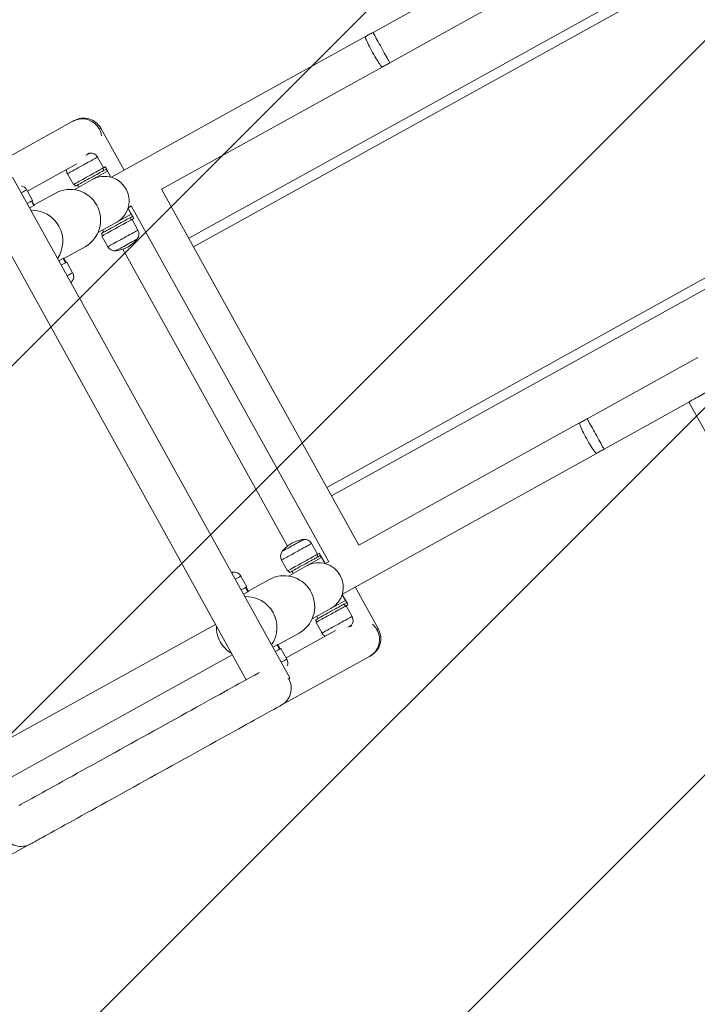
# Model space of a CAD drawing. Units: metres. Extents: x 30361 to 35202, y 18739 to 27109.
# Drawn here: x 32709 to 32710, y 25493 to 25495 of the extents above; entities that cross this region are included whole.
import ezdxf

# ---------------------------------------------------------------- set-up
doc = ezdxf.new("R2010")
doc.units = ezdxf.units.M
doc.header["$MEASUREMENT"] = 0
doc.linetypes.add('CONTI', pattern=[0])
doc.layers.get('0').update_dxf_attribs({"linetype": 'CONTINUOUS'})
for name, color, linetype, lineweight in [('_АД_Штрих_Велодорожка', 6, 'CONTINUOUS', 9), ('_АД_штрих_газон', 3, 'CONTINUOUS', 9), ('ГП_ЗАКРАСКА', 7, 'CONTINUOUS', 30)]:
    doc.layers.add(name, color=color, linetype=linetype, lineweight=lineweight)
doc.layers.add('МЛ', color=7, linetype='CONTINUOUS')
doc.layers.add('ОТКОСЫ', color=34, linetype='CONTINUOUS')
pattern_1 = [(45, (0, 0), (-0.224506403, 0.224506403), [])]

# ---------------------------------------------------------------- blocks, each defined once
blk = doc.blocks.new('101')
at = {"color": 7, "linetype": 'Continuous', "lineweight": 5}
for p, q in [((329.7281, 117.2651), (329.7226, 116.1521)), ((329.7346, 116.152), (329.7401, 117.2651)), ((330.0761, 117.2634), (330.0706, 116.1503)), ((330.0826, 116.1503), (330.0881, 117.2634)), ((329.6555, 116.4712), (329.6562, 116.626)), ((330.1537, 116.6235), (330.153, 116.4688)), ((329.6135, 116.5902), (329.613, 116.4714)), ((330.1955, 116.4686), (330.196, 116.5873)), ((330.196, 116.5873), (330.3558, 116.5865)), ((329.6129, 116.4609), (329.6112, 116.1059)), ((329.6539, 116.1523), (329.6554, 116.4607)), ((330.1529, 116.4583), (330.1514, 116.1499)), ((330.1937, 116.1031), (330.1954, 116.4581)), ((330.1514, 116.1499), (329.6539, 116.1524)), ((329.6113, 116.1237), (329.5525, 116.124)), ((330.2525, 116.1206), (330.1937, 116.1208)), ((329.5964, 116.1032), (329.5814, 116.1032)), ((329.5964, 116.1032), (329.5964, 116.1054)), ((329.5994, 116.1021), (329.5964, 116.1021)), ((329.5994, 116.1056), (329.6108, 116.1056)), ((329.5994, 116.1051), (329.5994, 116.1021)), ((329.6023, 116.0851), (329.6024, 116.1054)), ((329.6106, 116.1053), (329.6024, 116.1054)), ((329.6536, 116.1101), (330.1513, 116.1077)), ((329.6537, 116.1057), (329.6537, 116.1101)), ((329.654, 116.1054), (329.6654, 116.1053)), ((329.6624, 116.1051), (329.6543, 116.1051)), ((329.6623, 116.0848), (329.6624, 116.1051)), ((329.6654, 116.1017), (329.6654, 116.1048)), ((329.6684, 116.1017), (329.6654, 116.1017)), ((329.6684, 116.105), (329.6684, 116.1028)), ((329.6834, 116.1027), (329.6684, 116.1028)), ((330.1364, 116.1005), (330.1214, 116.1006)), ((330.1364, 116.1005), (330.1364, 116.1027)), ((330.1394, 116.0994), (330.1364, 116.0994)), ((330.1394, 116.103), (330.1508, 116.1029)), ((330.1394, 116.1025), (330.1394, 116.0994)), ((330.1423, 116.0825), (330.1424, 116.1027)), ((330.1506, 116.1027), (330.1424, 116.1027)), ((330.1512, 116.1077), (330.1512, 116.1033)), ((330.194, 116.1027), (330.2054, 116.1027)), ((330.2024, 116.1024), (330.1943, 116.1025)), ((330.2023, 116.0822), (330.2024, 116.1024)), ((330.2054, 116.0991), (330.2054, 116.1021)), ((330.2084, 116.0991), (330.2054, 116.0991)), ((330.2084, 116.1024), (330.2084, 116.1002)), ((330.2234, 116.1001), (330.2084, 116.1002)), ((329.5284, 116.0985), (329.5278, 115.9751)), ((330.2758, 115.9714), (330.2764, 116.0949)), ((329.5759, 116.0082), (329.5763, 116.0773)), ((329.6023, 116.0851), (329.6022, 116.0589)), ((329.6622, 116.0587), (329.6623, 116.0848)), ((329.6946, 116.0753), (330.1099, 116.0733)), ((330.1423, 116.0825), (330.1422, 116.0563)), ((330.2022, 116.056), (330.2023, 116.0822)), ((330.2283, 116.0741), (330.2279, 116.005)), ((329.5812, 116.0612), (329.5962, 116.0612)), ((329.5962, 116.0622), (329.5992, 116.0622)), ((329.6652, 116.0618), (329.6682, 116.0618)), ((329.6682, 116.0608), (329.6832, 116.0607)), ((330.1212, 116.0586), (330.1362, 116.0585)), ((330.1362, 116.0595), (330.1392, 116.0595)), ((330.2052, 116.0592), (330.2082, 116.0592)), ((330.2082, 116.0582), (330.2232, 116.0581)), ((329.5946, 116.0368), (329.5944, 116.0071)), ((329.6694, 116.0067), (329.6696, 116.0365)), ((330.1346, 116.0342), (330.1344, 116.0044)), ((330.2094, 116.0041), (330.2096, 116.0338)), ((329.5889, 116.0081), (329.5739, 116.0082)), ((329.5949, 116.0071), (329.5889, 116.0071)), ((329.5889, 116.0064), (329.5949, 116.0064)), ((329.5889, 116.0004), (329.5889, 116.0048)), ((329.5949, 116.0064), (329.5949, 116.0004)), ((329.6749, 116.0067), (329.6689, 116.0067)), ((329.6689, 116), (329.6689, 116.006)), ((329.6689, 116.006), (329.6749, 116.006)), ((329.6899, 116.0076), (329.6749, 116.0077)), ((329.6749, 116.0043), (329.6749, 116)), ((330.1289, 116.0055), (330.1139, 116.0055)), ((330.1349, 116.0044), (330.1289, 116.0045)), ((330.1289, 116.0038), (330.1349, 116.0037)), ((330.1349, 116.0037), (330.1349, 115.9977)), ((330.2149, 116.004), (330.2089, 116.0041)), ((330.2089, 115.9973), (330.2089, 116.0034)), ((330.2089, 116.0034), (330.2149, 116.0033)), ((330.2299, 116.005), (330.2149, 116.005)), ((330.2519, 115.9971), (329.5519, 116.0006)), ((330.1289, 115.9977), (330.1289, 116.0021)), ((330.2149, 116.0017), (330.2149, 115.9973)), ((329.5757, 115.9525), (330.2277, 115.9493)), ((330.1504, 115.9496), (330.1489, 115.6518)), ((330.191, 115.5668), (330.1929, 115.9494)), ((330.2734, 115.498), (330.274, 115.6214))]:
    blk.add_line(p, q, dxfattribs=at)
at = {"color": 7, "linetype": 'Continuous', "lineweight": 5, "flags": 128}
for points in [[(330.1959, 116.619), (330.1959, 116.6186), (330.1959, 116.6177), (330.1959, 116.6165), (330.1959, 116.615), (330.1959, 116.6133), (330.1959, 116.6113), (330.1959, 116.6092), (330.1959, 116.6069), (330.1959, 116.6045), (330.1959, 116.6021), (330.1959, 116.5998), (330.1958, 116.5975), (330.1958, 116.5953), (330.1958, 116.5933), (330.1958, 116.5916), (330.1958, 116.5901), (330.1958, 116.5889), (330.1958, 116.588), (330.1958, 116.5876)], [(329.613, 116.4714), (329.613, 116.4701), (329.613, 116.4688), (329.6129, 116.4675), (329.6129, 116.4662), (329.6129, 116.4649), (329.6129, 116.4636), (329.6129, 116.4622), (329.6129, 116.4609)], [(329.6342, 116.459), (329.6314, 116.459), (329.6287, 116.4591), (329.626, 116.4591), (329.6235, 116.4593), (329.6212, 116.4594), (329.6191, 116.4596), (329.6173, 116.4598), (329.6158, 116.46), (329.6145, 116.4602), (329.6136, 116.4604), (329.6131, 116.4607), (329.6129, 116.4609)], [(329.6342, 116.4713), (329.6314, 116.4714), (329.6287, 116.4714), (329.6261, 116.4714), (329.6236, 116.4714), (329.6213, 116.4714), (329.6192, 116.4714), (329.6174, 116.4714), (329.6158, 116.4714), (329.6146, 116.4714), (329.6137, 116.4714), (329.6131, 116.4714), (329.613, 116.4714)], [(329.6555, 116.4712), (329.6553, 116.4712), (329.6547, 116.4712), (329.6538, 116.4712), (329.6526, 116.4712), (329.6511, 116.4713), (329.6492, 116.4713), (329.6472, 116.4713), (329.6448, 116.4713), (329.6423, 116.4713), (329.6397, 116.4713), (329.637, 116.4713), (329.6342, 116.4713)], [(329.6554, 116.4607), (329.6552, 116.4605), (329.6547, 116.4602), (329.6538, 116.46), (329.6526, 116.4598), (329.651, 116.4596), (329.6492, 116.4594), (329.6471, 116.4593), (329.6448, 116.4592), (329.6423, 116.4591), (329.6397, 116.459), (329.6369, 116.459), (329.6342, 116.459)], [(329.6554, 116.4607), (329.6554, 116.462), (329.6554, 116.4633), (329.6554, 116.4647), (329.6554, 116.466), (329.6554, 116.4673), (329.6555, 116.4686), (329.6555, 116.4699), (329.6555, 116.4712)], [(330.153, 116.4688), (330.153, 116.4675), (330.1529, 116.4662), (330.1529, 116.4648), (330.1529, 116.4635), (330.1529, 116.4622), (330.1529, 116.4609), (330.1529, 116.4596), (330.1529, 116.4583)], [(330.1742, 116.4687), (330.1714, 116.4687), (330.1687, 116.4687), (330.1661, 116.4687), (330.1636, 116.4687), (330.1613, 116.4687), (330.1592, 116.4688), (330.1573, 116.4688), (330.1558, 116.4688), (330.1546, 116.4688), (330.1537, 116.4688), (330.1531, 116.4688), (330.153, 116.4688)], [(330.1955, 116.4686), (330.1953, 116.4686), (330.1947, 116.4686), (330.1938, 116.4686), (330.1926, 116.4686), (330.1911, 116.4686), (330.1892, 116.4686), (330.1871, 116.4686), (330.1848, 116.4686), (330.1823, 116.4686), (330.1797, 116.4687), (330.177, 116.4687), (330.1742, 116.4687)], [(330.1954, 116.4581), (330.1954, 116.4594), (330.1954, 116.4607), (330.1954, 116.462), (330.1954, 116.4633), (330.1954, 116.4646), (330.1954, 116.466), (330.1955, 116.4673), (330.1955, 116.4686)], [(330.1954, 116.4581), (330.1952, 116.4578), (330.1947, 116.4576), (330.1938, 116.4574), (330.1926, 116.4572), (330.191, 116.457), (330.1892, 116.4568), (330.1871, 116.4566), (330.1848, 116.4565), (330.1823, 116.4564), (330.1796, 116.4564), (330.1769, 116.4563), (330.1741, 116.4563), (330.1714, 116.4563), (330.1686, 116.4564), (330.166, 116.4565), (330.1635, 116.4566), (330.1612, 116.4568), (330.1591, 116.4569), (330.1573, 116.4571), (330.1557, 116.4573), (330.1545, 116.4576), (330.1536, 116.4578), (330.1531, 116.458), (330.1529, 116.4583), (330.1529, 116.4583)], [(329.5525, 116.124), (329.5525, 116.1239), (329.5525, 116.1234), (329.5525, 116.123)], [(329.6623, 116.0848), (329.6623, 116.0864), (329.6619, 116.0896), (329.6613, 116.0927), (329.6602, 116.0958), (329.6589, 116.0987), (329.6572, 116.1014), (329.6553, 116.104), (329.6531, 116.1063), (329.6506, 116.1084), (329.6479, 116.1102), (329.645, 116.1117), (329.642, 116.1129), (329.6389, 116.1138), (329.6357, 116.1143), (329.6325, 116.1145), (329.6292, 116.1144), (329.626, 116.1139), (329.6229, 116.113), (329.6199, 116.1118), (329.617, 116.1104), (329.6143, 116.1086), (329.6118, 116.1065), (329.6095, 116.1042), (329.6076, 116.1017), (329.6059, 116.0989), (329.6045, 116.096), (329.6034, 116.093), (329.6027, 116.0899), (329.6024, 116.0867), (329.6023, 116.0851)], [(330.2525, 116.1195), (330.2525, 116.12), (330.2525, 116.1204), (330.2525, 116.1206)], [(329.5284, 116.1001), (329.5284, 116.1001), (329.5284, 116.1), (329.5284, 116.0999), (329.5284, 116.0997), (329.5284, 116.0995), (329.5284, 116.0992), (329.5284, 116.0989), (329.5284, 116.0985)], [(329.5812, 116.0612), (329.5812, 116.0613), (329.5812, 116.0617), (329.5812, 116.0625), (329.5812, 116.0636), (329.5812, 116.065), (329.5812, 116.0667), (329.5812, 116.0687), (329.5812, 116.0709), (329.5813, 116.0733), (329.5813, 116.0759), (329.5813, 116.0786), (329.5813, 116.0813), (329.5813, 116.084), (329.5813, 116.0867), (329.5813, 116.0894), (329.5814, 116.0919), (329.5814, 116.0943), (329.5814, 116.0964), (329.5814, 116.0983), (329.5814, 116.0999), (329.5814, 116.1013), (329.5814, 116.1023), (329.5814, 116.1029), (329.5814, 116.1032), (329.5814, 116.1032)], [(329.5962, 116.0612), (329.5962, 116.0613), (329.5962, 116.0619), (329.5962, 116.0628), (329.5962, 116.064), (329.5962, 116.0655), (329.5962, 116.0673), (329.5962, 116.0694), (329.5963, 116.0717), (329.5963, 116.0741), (329.5963, 116.0767), (329.5963, 116.0794), (329.5963, 116.0822), (329.5963, 116.0849), (329.5963, 116.0876), (329.5963, 116.0902), (329.5964, 116.0927), (329.5964, 116.095), (329.5964, 116.097), (329.5964, 116.0988), (329.5964, 116.1004), (329.5964, 116.1016), (329.5964, 116.1025), (329.5964, 116.103), (329.5964, 116.1032)], [(329.5992, 116.0622), (329.5992, 116.0622), (329.5992, 116.0625), (329.5992, 116.0632), (329.5992, 116.0642), (329.5992, 116.0656), (329.5992, 116.0673), (329.5992, 116.0692), (329.5993, 116.0714), (329.5993, 116.0738), (329.5993, 116.0764), (329.5993, 116.079), (329.5993, 116.0817), (329.5993, 116.0845), (329.5993, 116.0871), (329.5993, 116.0897), (329.5994, 116.0922), (329.5994, 116.0944), (329.5994, 116.0965), (329.5994, 116.0982), (329.5994, 116.0997), (329.5994, 116.1009), (329.5994, 116.1016), (329.5994, 116.1021)], [(329.6652, 116.0618), (329.6652, 116.0619), (329.6652, 116.0622), (329.6652, 116.0628), (329.6652, 116.0639), (329.6652, 116.0652), (329.6652, 116.0669), (329.6652, 116.0689), (329.6652, 116.0711), (329.6653, 116.0735), (329.6653, 116.076), (329.6653, 116.0787), (329.6653, 116.0814), (329.6653, 116.0841), (329.6653, 116.0868), (329.6653, 116.0894), (329.6654, 116.0919), (329.6654, 116.0941), (329.6654, 116.0962), (329.6654, 116.0979), (329.6654, 116.0994), (329.6654, 116.1005), (329.6654, 116.1013), (329.6654, 116.1017)], [(329.6684, 116.1028), (329.6684, 116.1026), (329.6684, 116.1021), (329.6684, 116.1012), (329.6684, 116.1), (329.6684, 116.0985), (329.6684, 116.0967), (329.6684, 116.0946), (329.6684, 116.0923), (329.6683, 116.0899), (329.6683, 116.0873), (329.6683, 116.0846), (329.6683, 116.0818)], [(329.6834, 116.1027), (329.6834, 116.1027), (329.6834, 116.1024), (329.6834, 116.1018), (329.6834, 116.1008), (329.6834, 116.0994), (329.6834, 116.0978), (329.6834, 116.0959), (329.6834, 116.0937), (329.6833, 116.0914), (329.6833, 116.0889), (329.6833, 116.0862), (329.6833, 116.0835), (329.6833, 116.0808), (329.6833, 116.0781), (329.6833, 116.0754), (329.6833, 116.0728), (329.6832, 116.0704), (329.6832, 116.0682), (329.6832, 116.0662), (329.6832, 116.0645), (329.6832, 116.0631), (329.6832, 116.062), (329.6832, 116.0612), (329.6832, 116.0608), (329.6832, 116.0607)], [(330.1212, 116.0586), (330.1212, 116.0587), (330.1212, 116.0591), (330.1212, 116.0598), (330.1212, 116.0609), (330.1212, 116.0624), (330.1212, 116.0641), (330.1212, 116.0661), (330.1212, 116.0683), (330.1213, 116.0707), (330.1213, 116.0732), (330.1213, 116.0759), (330.1213, 116.0786), (330.1213, 116.0814), (330.1213, 116.0841), (330.1213, 116.0867), (330.1213, 116.0892), (330.1214, 116.0916), (330.1214, 116.0937), (330.1214, 116.0956), (330.1214, 116.0973), (330.1214, 116.0986), (330.1214, 116.0996), (330.1214, 116.1003), (330.1214, 116.1006), (330.1214, 116.1006)], [(330.1363, 116.0795), (330.1363, 116.0823), (330.1363, 116.085), (330.1363, 116.0876), (330.1363, 116.09), (330.1364, 116.0923), (330.1364, 116.0944), (330.1364, 116.0962), (330.1364, 116.0977), (330.1364, 116.0989), (330.1364, 116.0998), (330.1364, 116.1003), (330.1364, 116.1005)], [(330.1392, 116.0595), (330.1392, 116.0595), (330.1392, 116.0598), (330.1392, 116.0605), (330.1392, 116.0616), (330.1392, 116.0629), (330.1392, 116.0646), (330.1392, 116.0666), (330.1392, 116.0688), (330.1393, 116.0711), (330.1393, 116.0737), (330.1393, 116.0764), (330.1393, 116.0791), (330.1393, 116.0818), (330.1393, 116.0845), (330.1393, 116.0871), (330.1393, 116.0895), (330.1394, 116.0918), (330.1394, 116.0938), (330.1394, 116.0956), (330.1394, 116.0971), (330.1394, 116.0982), (330.1394, 116.099), (330.1394, 116.0994)], [(330.2052, 116.0592), (330.2052, 116.0592), (330.2052, 116.0595), (330.2052, 116.0602), (330.2052, 116.0612), (330.2052, 116.0626), (330.2052, 116.0643), (330.2052, 116.0662), (330.2052, 116.0684), (330.2053, 116.0708), (330.2053, 116.0734), (330.2053, 116.076), (330.2053, 116.0788), (330.2053, 116.0815), (330.2053, 116.0842), (330.2053, 116.0868), (330.2053, 116.0892), (330.2054, 116.0915), (330.2054, 116.0935), (330.2054, 116.0953), (330.2054, 116.0967), (330.2054, 116.0979), (330.2054, 116.0987), (330.2054, 116.0991)], [(330.2084, 116.1002), (330.2084, 116.1), (330.2084, 116.0994), (330.2084, 116.0986), (330.2084, 116.0973), (330.2084, 116.0958), (330.2084, 116.094), (330.2084, 116.0919), (330.2083, 116.0897), (330.2083, 116.0872), (330.2083, 116.0846), (330.2083, 116.0819), (330.2083, 116.0792), (330.2083, 116.0764), (330.2083, 116.0737), (330.2083, 116.0711), (330.2082, 116.0687), (330.2082, 116.0664), (330.2082, 116.0643), (330.2082, 116.0625), (330.2082, 116.061), (330.2082, 116.0598), (330.2082, 116.0589), (330.2082, 116.0583), (330.2082, 116.0582)], [(330.2234, 116.1001), (330.2234, 116.1001), (330.2234, 116.0998), (330.2234, 116.0991), (330.2234, 116.0981), (330.2234, 116.0968), (330.2234, 116.0951), (330.2234, 116.0932), (330.2234, 116.0911), (330.2233, 116.0887), (330.2233, 116.0862), (330.2233, 116.0836), (330.2233, 116.0809), (330.2233, 116.0781), (330.2233, 116.0754), (330.2233, 116.0727), (330.2233, 116.0702), (330.2232, 116.0678), (330.2232, 116.0656), (330.2232, 116.0636), (330.2232, 116.0619), (330.2232, 116.0604), (330.2232, 116.0593), (330.2232, 116.0586), (330.2232, 116.0582), (330.2232, 116.0581)], [(329.5724, 116.0973), (329.5724, 116.0971), (329.5724, 116.0967), (329.5724, 116.0958), (329.5724, 116.0947), (329.5724, 116.0932), (329.5724, 116.0921)], [(329.6922, 116.0667), (329.6922, 116.0668), (329.6922, 116.0671), (329.6922, 116.0679), (329.6922, 116.0689), (329.6922, 116.0703), (329.6923, 116.0719), (329.6923, 116.0737), (329.6923, 116.0758), (329.6923, 116.0779), (329.6923, 116.0802), (329.6923, 116.0825), (329.6923, 116.0848), (329.6923, 116.087), (329.6923, 116.0891), (329.6923, 116.091), (329.6924, 116.0927), (329.6924, 116.0941), (329.6924, 116.0952), (329.6924, 116.0961), (329.6924, 116.0966), (329.6924, 116.0967)], [(330.1124, 116.0946), (330.1124, 116.0945), (330.1124, 116.094), (330.1124, 116.0932), (330.1124, 116.092), (330.1124, 116.0906), (330.1123, 116.0889), (330.1123, 116.087), (330.1123, 116.0849), (330.1123, 116.0827), (330.1123, 116.0804), (330.1123, 116.0781), (330.1123, 116.0759), (330.1123, 116.0737), (330.1123, 116.0717), (330.1122, 116.0698), (330.1122, 116.0682), (330.1122, 116.0669), (330.1122, 116.0658), (330.1122, 116.0651), (330.1122, 116.0647), (330.1122, 116.0646)], [(330.2323, 116.0889), (330.2323, 116.09), (330.2324, 116.0914), (330.2324, 116.0926), (330.2324, 116.0934), (330.2324, 116.0939), (330.2324, 116.094)], [(330.2764, 116.0949), (330.2764, 116.0952), (330.2764, 116.0956), (330.2764, 116.0958), (330.2764, 116.096), (330.2764, 116.0962), (330.2764, 116.0963), (330.2764, 116.0964), (330.2764, 116.0964)], [(329.6683, 116.0818), (329.6683, 116.0791), (329.6683, 116.0764), (329.6683, 116.0738), (329.6683, 116.0713), (329.6682, 116.069), (329.6682, 116.067), (329.6682, 116.0652), (329.6682, 116.0636), (329.6682, 116.0624), (329.6682, 116.0615), (329.6682, 116.061), (329.6682, 116.0608)], [(330.1362, 116.0585), (330.1362, 116.0587), (330.1362, 116.0592), (330.1362, 116.0601), (330.1362, 116.0613), (330.1362, 116.0629), (330.1362, 116.0647), (330.1362, 116.0667), (330.1362, 116.069), (330.1363, 116.0715), (330.1363, 116.0741), (330.1363, 116.0768), (330.1363, 116.0795)], [(330.2096, 116.0338), (330.2095, 116.0365), (330.2091, 116.04), (330.2083, 116.0435), (330.2072, 116.0469), (330.2058, 116.0502), (330.204, 116.0533), (330.202, 116.0563), (330.1997, 116.059), (330.1971, 116.0615), (330.1943, 116.0638), (330.1912, 116.0657), (330.188, 116.0674), (330.1847, 116.0688), (330.1812, 116.0698), (330.1777, 116.0705), (330.1741, 116.0709), (330.1704, 116.0709), (330.1668, 116.0706), (330.1633, 116.0699), (330.1598, 116.0689), (330.1564, 116.0676), (330.1532, 116.0659), (330.1502, 116.064), (330.1473, 116.0618), (330.1447, 116.0593), (330.1424, 116.0566), (330.1403, 116.0536), (330.1385, 116.0505), (330.1371, 116.0473), (330.1359, 116.0439), (330.1351, 116.0404), (330.1347, 116.0369), (330.1346, 116.0342)], [(329.5739, 116.0005), (329.5739, 116.0013), (329.5739, 116.0032), (329.5739, 116.0049), (329.5739, 116.0062), (329.5739, 116.0072), (329.5739, 116.0079), (329.5739, 116.0082), (329.5739, 116.0082)], [(329.5889, 116.0048), (329.5889, 116.0053), (329.5889, 116.0065), (329.5889, 116.0074), (329.5889, 116.0079), (329.5889, 116.0081)], [(329.5949, 116.0071), (329.5949, 116.0069), (329.5949, 116.0064)], [(329.6689, 116.006), (329.6689, 116.0066), (329.6689, 116.0067)], [(329.6749, 116.0077), (329.6749, 116.0075), (329.6749, 116.007), (329.6749, 116.0061), (329.6749, 116.0049), (329.6749, 116.0043)], [(329.6899, 116.0076), (329.6899, 116.0076), (329.6899, 116.0073), (329.6899, 116.0066), (329.6899, 116.0056), (329.6899, 116.0043), (329.6899, 116.0027), (329.6899, 116.0008), (329.6899, 115.9999)], [(330.1139, 115.9978), (330.1139, 115.9987), (330.1139, 116.0006), (330.1139, 116.0022), (330.1139, 116.0035), (330.1139, 116.0046), (330.1139, 116.0052), (330.1139, 116.0055), (330.1139, 116.0055)], [(330.1289, 116.0021), (330.1289, 116.0026), (330.1289, 116.0039), (330.1289, 116.0047), (330.1289, 116.0053), (330.1289, 116.0055)], [(330.1349, 116.0044), (330.1349, 116.0043), (330.1349, 116.0037)], [(330.2089, 116.0034), (330.2089, 116.0039), (330.2089, 116.0041)], [(330.2149, 116.005), (330.2149, 116.0049), (330.2149, 116.0043), (330.2149, 116.0034), (330.2149, 116.0022), (330.2149, 116.0017)], [(330.2299, 116.005), (330.2299, 116.0049), (330.2299, 116.0046), (330.2299, 116.004), (330.2299, 116.003), (330.2299, 116.0017), (330.2299, 116), (330.2299, 115.9981), (330.2299, 115.9972)], [(329.6989, 115.9999), (329.6989, 116.0001), (329.6989, 116.0009), (329.6989, 116.0014), (329.6989, 116.0016)], [(330.1049, 115.9996), (330.1049, 115.9994), (330.1049, 115.9989), (330.1049, 115.9981), (330.1049, 115.9979)], [(330.2519, 115.9944), (330.2519, 115.9946), (330.2519, 115.9958), (330.2519, 115.9966), (330.2519, 115.997), (330.2519, 115.9971)], [(330.2277, 115.9679), (330.2277, 115.9661), (330.2277, 115.9638), (330.2277, 115.9612), (330.2277, 115.9582), (330.2277, 115.955), (330.2277, 115.9514), (330.2276, 115.9475), (330.2276, 115.9433), (330.2276, 115.9388), (330.2276, 115.9341), (330.2276, 115.929), (330.2275, 115.9237), (330.2275, 115.9181), (330.2275, 115.9123), (330.2274, 115.9062), (330.2274, 115.9), (330.2274, 115.8935), (330.2274, 115.8868), (330.2273, 115.8799), (330.2273, 115.8729), (330.2272, 115.8657), (330.2272, 115.8584), (330.2272, 115.851), (330.2271, 115.8434), (330.2271, 115.8358), (330.2271, 115.828), (330.227, 115.8203), (330.227, 115.8124), (330.2269, 115.8046), (330.2269, 115.7967), (330.2269, 115.7888), (330.2268, 115.7809), (330.2268, 115.7731), (330.2268, 115.7653), (330.2267, 115.7576), (330.2267, 115.7499), (330.2266, 115.7424), (330.2266, 115.7349), (330.2266, 115.7276), (330.2265, 115.7204), (330.2265, 115.7134), (330.2265, 115.7065), (330.2264, 115.6999), (330.2264, 115.6934), (330.2264, 115.6871), (330.2263, 115.6811), (330.2263, 115.6752), (330.2263, 115.6697), (330.2263, 115.6643), (330.2262, 115.6593), (330.2262, 115.6545), (330.2262, 115.65), (330.2262, 115.6458), (330.2261, 115.6419), (330.2261, 115.6384), (330.2261, 115.6351), (330.2261, 115.6322)], [(330.274, 115.6214), (330.2741, 115.6223), (330.2741, 115.6236), (330.2741, 115.6251), (330.2741, 115.6271), (330.2741, 115.6293), (330.2741, 115.6319), (330.2741, 115.6349), (330.2741, 115.6381), (330.2741, 115.6417), (330.2742, 115.6456), (330.2742, 115.6498), (330.2742, 115.6543), (330.2742, 115.6591), (330.2743, 115.6641), (330.2743, 115.6694), (330.2743, 115.675), (330.2743, 115.6808), (330.2744, 115.6869), (330.2744, 115.6931), (330.2744, 115.6996), (330.2745, 115.7063), (330.2745, 115.7132), (330.2745, 115.7202), (330.2746, 115.7274), (330.2746, 115.7347), (330.2746, 115.7421), (330.2747, 115.7497), (330.2747, 115.7573), (330.2748, 115.7651), (330.2748, 115.7729), (330.2748, 115.7807), (330.2749, 115.7886), (330.2749, 115.7964), (330.2749, 115.8043), (330.275, 115.8122), (330.275, 115.82), (330.2751, 115.8278), (330.2751, 115.8355), (330.2751, 115.8432), (330.2752, 115.8507), (330.2752, 115.8582), (330.2752, 115.8655), (330.2753, 115.8727), (330.2753, 115.8797), (330.2754, 115.8866), (330.2754, 115.8932), (330.2754, 115.8997), (330.2754, 115.906), (330.2755, 115.9121), (330.2755, 115.9179), (330.2755, 115.9235), (330.2756, 115.9288), (330.2756, 115.9338), (330.2756, 115.9386), (330.2756, 115.9431), (330.2756, 115.9473), (330.2757, 115.9512), (330.2757, 115.9548), (330.2757, 115.958), (330.2757, 115.961), (330.2757, 115.9636), (330.2757, 115.9658), (330.2757, 115.9677), (330.2758, 115.9693), (330.2758, 115.9706), (330.2758, 115.9714)]]:
    blk.add_lwpolyline(points, dxfattribs=at)
at = {"color": 7, "linetype": 'Continuous', "lineweight": 5}
for centre, radius, start, end in [((329.5524, 116.1), 0.024, 89.7186, 179.7186), ((329.5522, 116.0982), 0.0238, 89.2745, 179.2633), ((329.5524, 116.0977), 0.0243, 68.8872, 89.7405), ((330.1721, 116.0821), 0.0297, 89.2241, 179.3147), ((330.1725, 116.0821), 0.0298, 0.1861, 90.1493), ((330.2524, 116.0943), 0.0243, 89.7109, 110.5498), ((330.2524, 116.0966), 0.024, 359.7186, 89.7186), ((330.2526, 116.0948), 0.0238, 0.1513, 90.1857), ((329.5814, 116.0935), 0.00975, 89.7186, 157.0988), ((329.5986, 116.0971), 0.00862, 84.7714, 104.8915), ((329.6016, 116.0968), 0.00862, 84.7525, 104.8743), ((329.6631, 116.0965), 0.00862, 74.5618, 94.6823), ((329.6661, 116.0967), 0.00863, 74.5773, 94.6667), ((329.6834, 116.093), 0.00975, 22.3385, 89.7186), ((330.1214, 116.0908), 0.00975, 89.7186, 157.0988), ((330.1386, 116.0944), 0.00862, 84.7511, 104.8756), ((330.1416, 116.0941), 0.00865, 84.7995, 104.863), ((330.2031, 116.0938), 0.00863, 74.5599, 94.6481), ((330.2061, 116.0941), 0.00862, 74.5598, 94.6843), ((330.2234, 116.0903), 0.00975, 22.3385, 89.7186), ((329.6174, 116.0802), 0.0482, 159.2724, 161.8964), ((329.6472, 116.0801), 0.0482, 1.8923, 20.1648), ((330.1574, 116.0776), 0.0482, 159.2724, 177.545), ((330.1872, 116.0774), 0.0482, 17.5408, 20.1648), ((329.6472, 116.0837), 0.0482, 339.2724, 357.545), ((330.1574, 116.0812), 0.0482, 181.8923, 200.1648), ((329.5812, 116.071), 0.00975, 238.8677, 269.7186), ((329.6318, 116.0364), 0.0372, 89.2411, 179.2973), ((329.6014, 116.0569), 0.00866, 84.8146, 104.8483), ((329.6324, 116.0364), 0.0372, 0.1612, 90.175), ((329.6629, 116.0566), 0.00866, 74.5865, 94.6214), ((329.6832, 116.0705), 0.00975, 269.7186, 337.0988), ((330.1212, 116.0683), 0.00975, 202.3385, 269.7186), ((330.1414, 116.0543), 0.00864, 84.7993, 104.8636), ((330.2029, 116.054), 0.00859, 74.5012, 94.7067), ((330.2232, 116.0678), 0.00975, 269.7186, 300.5695), ((329.6317, 115.9833), 0.0375, 89.5166, 152.9757), ((329.632, 115.9833), 0.0375, 26.4583, 89.9232), ((330.1718, 115.9805), 0.0377, 26.5631, 152.8753), ((329.5739, 115.9984), 0.00975, 89.7186, 138.4244), ((329.6899, 115.9979), 0.00975, 22.3385, 89.7186), ((330.1139, 115.9958), 0.00975, 89.7186, 157.0988), ((330.2299, 115.9952), 0.00975, 41.0128, 89.7186), ((329.6537, 115.985), 0.0482, 17.992, 20.1648), ((330.15, 115.9825), 0.0482, 159.2724, 161.4452), ((330.2519, 115.9715), 0.0239, 359.9203, 89.9857), ((330.1718, 115.9823), 0.0379, 239.4254, 269.7427), ((330.1718, 115.9823), 0.0379, 269.6894, 300.0134), ((330.2502, 115.6216), 0.0239, 269.4163, 359.5524)]:
    blk.add_arc(centre, radius, start, end, dxfattribs=at)

msp = doc.modelspace()

# ---------------------------------------------------------------- hatches: boundary and pattern name
at = {"layer": '_АД_Штрих_Велодорожка', "linetype": 'CONTI'}
h = msp.add_hatch(dxfattribs=at)
h.set_pattern_fill('ANSI37', color=256, scale=0.25)
h.set_pattern_definition([(45, (0.0388, -0.07), (-0.561266008, 0.561266008), []), (135, (0.0388, -0.07), (-0.561266008, -0.561266008), [])])
h.paths.add_polyline_path([(32800.392, 25481.0862), (32794.3402, 25492.0122), (32704.3324, 25442.1566), (32705.5049, 25440.0397), (32793.3259, 25488.6837), (32798.2051, 25479.875)])
edge = h.paths.add_edge_path()
edge.add_line((32797.0344, 25493.5046), (32798.2071, 25491.3874))
edge.add_line((32798.2071, 25491.3874), (32808.3628, 25497.0126))
edge.add_arc((32797.2889, 25492.8796), 11.82, 20.46685, 28.96427)
edge.add_line((32807.6305, 25498.6036), (32807.304, 25499.1929))
edge.add_line((32807.304, 25499.1929), (32797.0344, 25493.5046))
at = {"layer": '_АД_штрих_газон'}
h = msp.add_hatch(dxfattribs=at)
h.set_pattern_fill('ANSI37', color=256, scale=0.25)
h.set_pattern_definition([(45, (0, 1000), (-0.561266008, 0.561266008), []), (135, (0, 1000), (-0.561266008, -0.561266008), [])])
edge = h.paths.add_edge_path()
edge.add_line((32798.2459, 25491.3174), (32803.0863, 25482.5786))
edge.add_arc((32797.2883, 25492.8796), 11.8206, 299.37364, 380.07339)
edge.add_line((32808.3908, 25496.9367), (32798.2459, 25491.3174))
edge = h.paths.add_edge_path()
edge.add_line((32762.3256, 25464.0021), (32759.1809, 25469.6793))
edge.add_line((32759.1809, 25469.6793), (32705.5437, 25439.9697))
edge.add_line((32705.5437, 25439.9697), (32706.5951, 25438.0714))
edge.add_arc((32713.4359, 25441.8605), 7.82, 208.98219, 298.98219)
edge.add_line((32717.2249, 25435.0198), (32736.5203, 25445.7073))
edge.add_line((32736.5203, 25445.7073), (32752.3198, 25458.4597))
edge.add_line((32752.3198, 25458.4597), (32762.3256, 25464.0021))
h.paths.add_polyline_path([(32765.4443, 25473.1486), (32768.589, 25467.4713), (32778.5947, 25473.0135), (32793.4119, 25477.2198), (32798.1351, 25479.8362), (32793.2947, 25488.575)])
at = {"layer": 'ГП_ЗАКРАСКА', "lineweight": 15}
h = msp.add_hatch(dxfattribs=at)
h.set_pattern_fill('ANSI31', color=253, scale=0.15)
h.set_pattern_definition([(45, (32561.9254, 25509.0108), (-0.3367596, 0.3367596), [])])
edge = h.paths.add_edge_path()
edge.add_arc((32680.3216, 25508.4377), 5, -60.3309, 28.9822, ccw=False)
edge.add_line((32682.7966, 25504.0933), (32677.6778, 25501.2575))
edge.add_line((32677.6778, 25501.2575), (32680.0305, 25496.8449))
edge.add_line((32680.0305, 25496.8449), (32718.2333, 25518.0056))
edge.add_arc((32720.656, 25513.6317), 5, 28.9822, 118.9822, ccw=False)
edge.add_line((32725.0299, 25516.0544), (32733.6934, 25500.4135))
edge.add_arc((32729.3196, 25497.9908), 5, -61.0178, 28.9822, ccw=False)
edge.add_line((32731.7422, 25493.617), (32693.6094, 25472.4951))
edge.add_line((32693.6094, 25472.4951), (32696.0321, 25468.1212))
edge.add_line((32696.0321, 25468.1212), (32737.7884, 25491.2502))
edge.add_line((32737.7884, 25491.2502), (32740.0743, 25499.2128))
edge.add_line((32740.0743, 25499.2128), (32727.2592, 25522.3488))
edge.add_line((32727.2592, 25522.3488), (32719.6806, 25524.523))
edge.add_line((32719.6806, 25524.523), (32695.8659, 25511.332))
edge.add_arc((32693.4432, 25515.7058), 5, 208.9822, 298.9822, ccw=False)
edge.add_line((32689.0693, 25513.2831), (32681.1617, 25527.5594))
edge.add_arc((32685.5355, 25529.9821), 5, 118.9822, 208.9822, ccw=False)
edge.add_line((32683.1128, 25534.3559), (32719.3706, 25554.4392))
edge.add_line((32719.3706, 25554.4392), (32713.4108, 25565.1988))
edge.add_line((32713.4108, 25565.1988), (32695.9151, 25555.5079))
edge.add_line((32695.9151, 25555.5079), (32697.5146, 25552.6202))
edge.add_arc((32695.7645, 25551.6521), 2, -61.0178, 28.951, ccw=False)
edge.add_line((32696.7336, 25549.9026), (32666.3371, 25533.0659))
edge.add_line((32666.3371, 25533.0659), (32672.9626, 25521.3031))
edge.add_line((32672.9626, 25521.3031), (32675.7659, 25522.8559))
edge.add_arc((32676.7342, 25521.1059), 2, 28.9822, 118.956, ccw=False)
edge.add_line((32678.4837, 25522.075), (32684.6955, 25510.8604))
at = {"layer": 'ГП_ЗАКРАСКА', "linetype": 'ByBlock', "lineweight": 15, "ltscale": 100}
h = msp.add_hatch(dxfattribs=at)
h.set_pattern_fill('AR-HBONE', color=34, scale=0.004, angle=45)
h.set_pattern_definition([(298.9821899, (16487.15667, -12614.7886), (0.5524228083, -0.1585905446), [1.2192, -0.4064]), (28.9821899, (16487.3536, -12615.1441), (0.5524228083, -0.1585905446), [1.2192, -0.4064])])
edge = h.paths.add_edge_path()
edge.add_line((32743.337, 25547.6421), (32720.1735, 25554.8839))
edge.add_line((32720.1735, 25554.8839), (32719.0546, 25554.2641))
edge.add_line((32719.0546, 25554.2641), (32683.1128, 25534.3559))
edge.add_arc((32685.5355, 25529.9821), 5, 118.9822, 208.9822)
edge.add_line((32681.1617, 25527.5594), (32689.0693, 25513.2831))
edge.add_arc((32693.4432, 25515.7058), 5, 208.9822, 298.9822)
edge.add_line((32695.8659, 25511.332), (32719.6806, 25524.523))
edge.add_line((32719.6806, 25524.523), (32727.2592, 25522.3488))
edge.add_line((32727.2592, 25522.3488), (32740.0743, 25499.2128))
edge.add_line((32740.0743, 25499.2128), (32737.7884, 25491.2502))
edge.add_line((32737.7884, 25491.2502), (32696.0321, 25468.1212))
edge.add_line((32696.0321, 25468.1212), (32697.0012, 25466.3717))
edge.add_line((32697.0012, 25466.3717), (32707.8127, 25472.3602))
edge.add_line((32707.8127, 25472.3602), (32712.7561, 25463.4354))
edge.add_line((32712.7561, 25463.4354), (32711.0066, 25462.4664))
edge.add_line((32711.0066, 25462.4664), (32711.9757, 25460.7168))
edge.add_line((32711.9757, 25460.7168), (32713.7252, 25461.6859))
edge.add_line((32713.7252, 25461.6859), (32718.6433, 25452.8069))
edge.add_line((32718.6433, 25452.8069), (32720.3887, 25453.7834))
edge.add_line((32720.3887, 25453.7834), (32713.235, 25466.6985))
edge.add_line((32713.235, 25466.6985), (32718.1622, 25469.4277))
edge.add_line((32718.1622, 25469.4277), (32717.3434, 25470.9061))
edge.add_line((32717.3434, 25470.9061), (32712.4161, 25468.1769))
edge.add_line((32712.4161, 25468.1769), (32709.5622, 25473.3293))
edge.add_line((32709.5622, 25473.3293), (32727.6197, 25483.3314))
edge.add_line((32727.6197, 25483.3314), (32728.1333, 25482.4041))
edge.add_line((32728.1333, 25482.4041), (32728.5707, 25482.6464))
edge.add_line((32728.5707, 25482.6464), (32728.6192, 25482.5589))
edge.add_line((32728.6192, 25482.5589), (32731.156, 25483.9641))
edge.add_line((32731.156, 25483.9641), (32731.1076, 25484.0516))
edge.add_line((32731.1076, 25484.0516), (32731.5449, 25484.2938))
edge.add_line((32731.5449, 25484.2938), (32731.0313, 25485.2211))
edge.add_line((32731.0313, 25485.2211), (32743.262, 25491.9957))
edge.add_line((32743.262, 25491.9957), (32743.3904, 25492.4428))
edge.add_line((32743.3904, 25492.4428), (32743.4865, 25492.4152))
edge.add_line((32743.4865, 25492.4152), (32744.2867, 25495.2026))
edge.add_line((32744.2867, 25495.2026), (32744.1906, 25495.2302))
edge.add_line((32744.1906, 25495.2302), (32744.3189, 25495.6773))
edge.add_line((32744.3189, 25495.6773), (32737.5435, 25507.9075))
edge.add_line((32737.5435, 25507.9075), (32738.4716, 25508.4216))
edge.add_line((32738.4716, 25508.4216), (32738.2293, 25508.8589))
edge.add_line((32738.2293, 25508.8589), (32738.3168, 25508.9074))
edge.add_line((32738.3168, 25508.9074), (32736.9116, 25511.4442))
edge.add_line((32736.9116, 25511.4442), (32736.8241, 25511.3958))
edge.add_line((32736.8241, 25511.3958), (32736.5819, 25511.8332))
edge.add_line((32736.5819, 25511.8332), (32735.6529, 25511.3186))
edge.add_line((32735.6529, 25511.3186), (32727.6806, 25525.7076))
edge.add_line((32727.6806, 25525.7076), (32728.6112, 25526.2231))
edge.add_line((32728.6112, 25526.2231), (32728.369, 25526.6605))
edge.add_line((32728.369, 25526.6605), (32728.4564, 25526.709))
edge.add_line((32728.4564, 25526.709), (32727.0513, 25529.2458))
edge.add_line((32727.0513, 25529.2458), (32726.9638, 25529.1974))
edge.add_line((32726.9638, 25529.1974), (32726.8669, 25529.3723))
edge.add_line((32726.8669, 25529.3723), (32728.5422, 25530.3003))
edge.add_line((32728.5422, 25530.3003), (32722.8125, 25531.9452))
edge.add_line((32722.8125, 25531.9452), (32723.7405, 25530.2698))
edge.add_line((32723.7405, 25530.2698), (32723.5655, 25530.1729))
edge.add_line((32723.5655, 25530.1729), (32723.5171, 25530.2604))
edge.add_line((32723.5171, 25530.2604), (32720.9802, 25528.8553))
edge.add_line((32720.9802, 25528.8553), (32721.0287, 25528.7678))
edge.add_line((32721.0287, 25528.7678), (32720.5913, 25528.5255))
edge.add_line((32720.5913, 25528.5255), (32721.1049, 25527.5983))
edge.add_line((32721.1049, 25527.5983), (32709.8641, 25521.3719))
edge.add_line((32709.8641, 25521.3719), (32709.3505, 25522.2992))
edge.add_line((32709.3505, 25522.2992), (32708.9131, 25522.0569))
edge.add_line((32708.9131, 25522.0569), (32708.8647, 25522.1444))
edge.add_line((32708.8647, 25522.1444), (32706.3278, 25520.7392))
edge.add_line((32706.3278, 25520.7392), (32706.3763, 25520.6518))
edge.add_line((32706.3763, 25520.6518), (32705.9389, 25520.4095))
edge.add_line((32705.9389, 25520.4095), (32706.4525, 25519.4822))
edge.add_line((32706.4525, 25519.4822), (32696.6463, 25514.0506))
edge.add_line((32696.6463, 25514.0506), (32695.8389, 25515.5083))
edge.add_line((32695.8389, 25515.5083), (32695.6773, 25515.8001))
edge.add_line((32695.6773, 25515.8001), (32692.9736, 25520.6813))
edge.add_line((32692.9736, 25520.6813), (32691.5389, 25519.8867))
edge.add_line((32691.5389, 25519.8867), (32695.2117, 25513.2559))
edge.add_line((32695.2117, 25513.2559), (32694.4962, 25512.8967))
edge.add_arc((32693.4432, 25515.7058), 3, 208.9822, 290.5484, ccw=False)
edge.add_line((32690.8189, 25514.2522), (32682.9112, 25528.5285))
edge.add_arc((32685.5355, 25529.9821), 3, 118.9822, 208.9822, ccw=False)
edge.add_line((32684.0819, 25532.6064), (32720.4179, 25552.733))
edge.add_line((32720.4179, 25552.733), (32738.7494, 25546.9847))
edge.add_line((32738.7494, 25546.9847), (32737.7937, 25543.9369))
edge.add_line((32737.7937, 25543.9369), (32737.4239, 25542.6489))
edge.add_line((32737.4239, 25542.6489), (32738.2287, 25542.4179))
edge.add_line((32738.2287, 25542.4179), (32738.5953, 25541.756))
edge.add_line((32738.5953, 25541.756), (32739.4176, 25542.2114))
edge.add_line((32739.4176, 25542.2114), (32739.039, 25542.895))
edge.add_line((32739.039, 25542.895), (32739.2249, 25543.4881))
edge.add_line((32739.2249, 25543.4881), (32740.1807, 25546.5359))
edge.add_line((32740.1807, 25546.5359), (32741.9752, 25545.9731))
edge.add_line((32741.9752, 25545.9731), (32757.578, 25517.8043))
edge.add_line((32757.578, 25517.8043), (32754.9012, 25516.3216))
edge.add_line((32754.9012, 25516.3216), (32755.1434, 25515.8843))
edge.add_line((32755.1434, 25515.8843), (32755.056, 25515.8358))
edge.add_line((32755.056, 25515.8358), (32756.7034, 25512.8616))
edge.add_line((32756.7034, 25512.8616), (32756.7909, 25512.91))
edge.add_line((32756.7909, 25512.91), (32757.0331, 25512.4726))
edge.add_line((32757.0331, 25512.4726), (32759.7099, 25513.9553))
edge.add_line((32759.7099, 25513.9553), (32775.8521, 25484.8127))
edge.add_line((32775.8521, 25484.8127), (32777.5975, 25485.7892))
edge.add_line((32777.5975, 25485.7892), (32743.337, 25547.6421))
at = {"layer": 'ГП_ЗАКРАСКА', "lineweight": 15}
h = msp.add_hatch(dxfattribs=at)
h.set_pattern_fill('ANSI36', color=92, scale=0.1)
h.set_pattern_definition([(45, (0, 0), (0.1683798023, 0.6173926083), [0.79375, -0.15875, 0, -0.15875])])
edge = h.paths.add_edge_path()
edge.add_arc((32720.656, 25513.6317), 5, 28.9822, 118.9822)
edge.add_line((32718.2333, 25518.0056), (32705.1118, 25510.7375))
edge.add_line((32705.1118, 25510.7375), (32706.0809, 25508.9879))
edge.add_line((32706.0809, 25508.9879), (32719.2024, 25516.256))
edge.add_arc((32720.656, 25513.6317), 3, 28.9822, 118.9824, ccw=False)
edge.add_line((32723.2803, 25515.0853), (32731.9439, 25499.4444))
edge.add_arc((32729.3196, 25497.9908), 3, -61.0176, 28.9822, ccw=False)
edge.add_line((32730.7732, 25495.3665), (32717.6516, 25488.0984))
edge.add_line((32717.6516, 25488.0984), (32718.6194, 25486.3482))
edge.add_line((32718.6194, 25486.3482), (32731.7422, 25493.617))
edge.add_arc((32729.3196, 25497.9908), 5, 298.9822, 388.9822)
edge.add_line((32733.6934, 25500.4135), (32725.0299, 25516.0544))
at = {"layer": 'ГП_ЗАКРАСКА', "linetype": 'ByBlock', "lineweight": 15, "ltscale": 100}
h = msp.add_hatch(dxfattribs=at)
h.set_pattern_fill('ANSI31', color=31, scale=0.1)
h.set_pattern_definition(pattern_1)
edge = h.paths.add_edge_path()
edge.add_line((32717.6516, 25488.0984), (32706.0809, 25508.9879))
edge.add_line((32706.0809, 25508.9879), (32719.2024, 25516.256))
edge.add_arc((32720.656, 25513.6317), 3, 28.9822, 118.9822, ccw=False)
edge.add_line((32723.2803, 25515.0853), (32731.9439, 25499.4444))
edge.add_arc((32729.3196, 25497.9908), 3, -61.0178, 28.9822, ccw=False)
edge.add_line((32730.7732, 25495.3665), (32717.6516, 25488.0984))
h = msp.add_hatch(dxfattribs=at)
h.set_pattern_fill('ANSI31', color=31, scale=0.1)
h.set_pattern_definition(pattern_1)
h.paths.add_polyline_path([(32704.3313, 25508.0188), (32682.819, 25496.1031), (32694.39, 25475.2137), (32715.9022, 25487.1294)])
at = {"layer": 'ОТКОСЫ', "linetype": 'ByBlock', "ltscale": 100}
h = msp.add_hatch(dxfattribs=at)
h.set_pattern_fill('ANSI31', color=256, scale=0.1, angle=90)
h.set_pattern_definition([(135, (0, 0), (-0.224506403, -0.224506403), [])])
edge = h.paths.add_edge_path()
edge.add_line((32747.4626, 25545.4028), (32771.6573, 25501.45))
edge.add_line((32749.202, 25547.1544), (32781.2582, 25487.5429))
edge.add_line((32771.6573, 25501.45), (32781.1345, 25487.6082))
edge.add_line((32713.5269, 25565.3254), (32747.4626, 25545.4028))
edge.add_line((32714.7397, 25567.2774), (32749.1716, 25547.2107))
edge.add_line((32657.7013, 25537.3225), (32713.2631, 25568.0634))
edge.add_line((32713.2631, 25568.0634), (32714.7397, 25567.2774))
edge.add_line((32713.5269, 25565.3254), (32680.1348, 25548.7059))
edge.add_line((32680.1348, 25548.7059), (32657.7013, 25537.3225))

# ---------------------------------------------------------------- block references
at = {"layer": 'МЛ', "color": 0, "lineweight": 30, "rotation": 299.2640813065346}
msp.add_blockref('101', (32447.1062, 25725.2302), dxfattribs=at)

doc.saveas('drawing.dxf')
